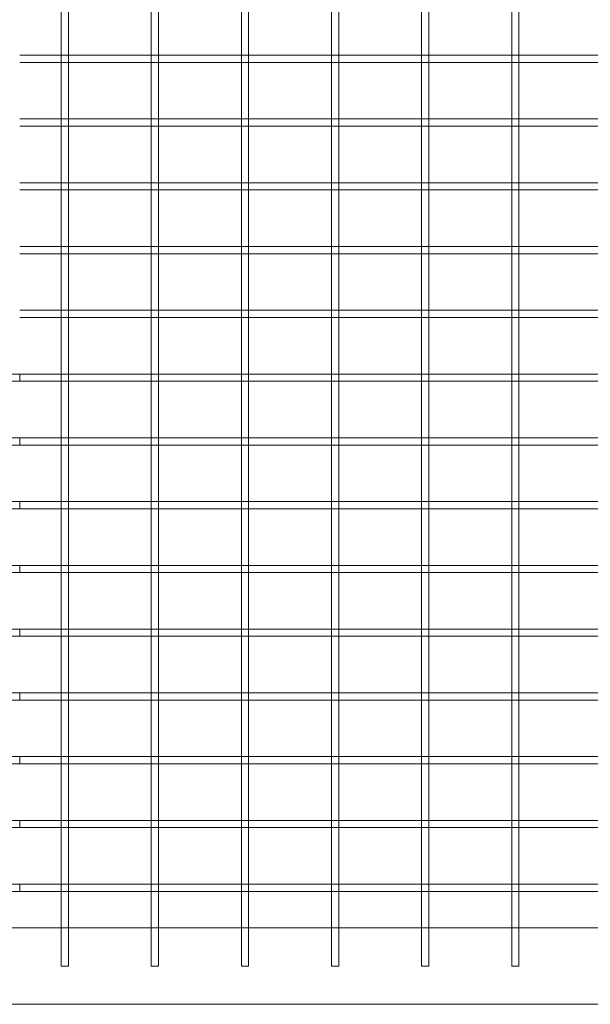
# Model space of a CAD drawing. Units: millimetres. Extents: x 0 to 23420, y -1000 to 12006.
# Drawn here: x 6074 to 6390, y 10135 to 10681 of the extents above; entities that cross this region are included whole.
import ezdxf

# ---------------------------------------------------------------- set-up
doc = ezdxf.new("R2010")
doc.units = ezdxf.units.MM

# ---------------------------------------------------------------- blocks, each defined once
blk = doc.blocks.new('A$C0b3de8f3')
at = {"color": 0, "linetype": 'Continuous', "lineweight": 0}
for p, q in [((-43715.14, 9103.65), (-43715.14, 9071.71)), ((-43711.14, 9103.65), (-43711.14, 9071.71)), ((-43665.14, 9103.65), (-43665.14, 9071.71)), ((-43661.14, 9103.65), (-43661.14, 9071.71)), ((-43615.14, 9103.65), (-43615.14, 9071.71)), ((-43611.14, 9103.65), (-43611.14, 9071.71)), ((-43565.14, 9103.65), (-43565.14, 9071.71)), ((-43561.14, 9103.65), (-43561.14, 9071.71)), ((-43515.14, 9103.65), (-43515.14, 9071.71)), ((-43511.14, 9103.65), (-43511.14, 9071.71)), ((-43465.14, 9103.65), (-43465.14, 9071.71)), ((-43461.14, 9103.65), (-43461.14, 9071.71)), ((-43738.14, 9071.71), (-43714.55, 9071.71)), ((-43738.14, 9067.71), (-43715.14, 9067.71)), ((-43715.14, 9071.71), (-43715.14, 9068.29)), ((-43715.14, 9068.29), (-43715.14, 9036.35)), ((-43715.14, 9067.71), (-43711.14, 9067.71)), ((-43714.55, 9071.71), (-43711.72, 9071.71)), ((-43711.72, 9071.71), (-43664.55, 9071.71)), ((-43711.14, 9071.71), (-43711.14, 9068.29)), ((-43711.14, 9068.29), (-43711.14, 9036.35)), ((-43711.14, 9067.71), (-43665.14, 9067.71)), ((-43665.14, 9071.71), (-43665.14, 9068.29)), ((-43665.14, 9068.29), (-43665.14, 9036.35)), ((-43665.14, 9067.71), (-43661.14, 9067.71)), ((-43664.55, 9071.71), (-43661.72, 9071.71)), ((-43661.72, 9071.71), (-43614.55, 9071.71)), ((-43661.14, 9071.71), (-43661.14, 9068.29)), ((-43661.14, 9068.29), (-43661.14, 9036.35)), ((-43661.14, 9067.71), (-43615.14, 9067.71)), ((-43615.14, 9071.71), (-43615.14, 9068.29)), ((-43615.14, 9068.29), (-43615.14, 9036.35)), ((-43615.14, 9067.71), (-43611.14, 9067.71)), ((-43614.55, 9071.71), (-43611.72, 9071.71)), ((-43611.72, 9071.71), (-43564.55, 9071.71)), ((-43611.14, 9071.71), (-43611.14, 9068.29)), ((-43611.14, 9068.29), (-43611.14, 9036.35)), ((-43611.14, 9067.71), (-43565.14, 9067.71)), ((-43565.14, 9071.71), (-43565.14, 9068.29)), ((-43565.14, 9068.29), (-43565.14, 9036.35)), ((-43565.14, 9067.71), (-43561.14, 9067.71)), ((-43564.55, 9071.71), (-43561.72, 9071.71)), ((-43561.72, 9071.71), (-43514.55, 9071.71)), ((-43561.14, 9071.71), (-43561.14, 9068.29)), ((-43561.14, 9068.29), (-43561.14, 9036.35)), ((-43561.14, 9067.71), (-43515.14, 9067.71)), ((-43515.14, 9071.71), (-43515.14, 9068.29)), ((-43515.14, 9068.29), (-43515.14, 9036.35)), ((-43515.14, 9067.71), (-43511.14, 9067.71)), ((-43514.55, 9071.71), (-43511.72, 9071.71)), ((-43511.72, 9071.71), (-43464.55, 9071.71)), ((-43511.14, 9071.71), (-43511.14, 9068.29)), ((-43511.14, 9068.29), (-43511.14, 9036.35)), ((-43511.14, 9067.71), (-43465.14, 9067.71)), ((-43465.14, 9071.71), (-43465.14, 9068.29)), ((-43465.14, 9068.29), (-43465.14, 9036.35)), ((-43465.14, 9067.71), (-43461.14, 9067.71)), ((-43464.55, 9071.71), (-43461.72, 9071.71)), ((-43461.72, 9071.71), (-43414.55, 9071.71)), ((-43461.14, 9071.71), (-43461.14, 9068.29)), ((-43461.14, 9068.29), (-43461.14, 9036.35)), ((-43461.14, 9067.71), (-43415.14, 9067.71)), ((-43738.14, 9036.35), (-43714.55, 9036.35)), ((-43715.14, 9036.35), (-43715.14, 9032.94)), ((-43714.55, 9036.35), (-43711.72, 9036.35)), ((-43711.72, 9036.35), (-43664.55, 9036.35)), ((-43711.14, 9036.35), (-43711.14, 9032.94)), ((-43665.14, 9036.35), (-43665.14, 9032.94)), ((-43664.55, 9036.35), (-43661.72, 9036.35)), ((-43661.72, 9036.35), (-43614.55, 9036.35)), ((-43661.14, 9036.35), (-43661.14, 9032.94)), ((-43615.14, 9036.35), (-43615.14, 9032.94)), ((-43614.55, 9036.35), (-43611.72, 9036.35)), ((-43611.72, 9036.35), (-43564.55, 9036.35)), ((-43611.14, 9036.35), (-43611.14, 9032.94)), ((-43565.14, 9036.35), (-43565.14, 9032.94)), ((-43564.55, 9036.35), (-43561.72, 9036.35)), ((-43561.72, 9036.35), (-43514.55, 9036.35)), ((-43561.14, 9036.35), (-43561.14, 9032.94)), ((-43515.14, 9036.35), (-43515.14, 9032.94)), ((-43514.55, 9036.35), (-43511.72, 9036.35)), ((-43511.72, 9036.35), (-43464.55, 9036.35)), ((-43511.14, 9036.35), (-43511.14, 9032.94)), ((-43465.14, 9036.35), (-43465.14, 9032.94)), ((-43464.55, 9036.35), (-43461.72, 9036.35)), ((-43461.72, 9036.35), (-43414.55, 9036.35)), ((-43461.14, 9036.35), (-43461.14, 9032.94)), ((-43738.14, 9032.35), (-43715.14, 9032.35)), ((-43715.14, 9032.94), (-43715.14, 9001)), ((-43715.14, 9032.35), (-43711.14, 9032.35)), ((-43711.14, 9032.94), (-43711.14, 9001)), ((-43711.14, 9032.35), (-43665.14, 9032.35)), ((-43665.14, 9032.94), (-43665.14, 9001)), ((-43665.14, 9032.35), (-43661.14, 9032.35)), ((-43661.14, 9032.94), (-43661.14, 9001)), ((-43661.14, 9032.35), (-43615.14, 9032.35)), ((-43615.14, 9032.94), (-43615.14, 9001)), ((-43615.14, 9032.35), (-43611.14, 9032.35)), ((-43611.14, 9032.94), (-43611.14, 9001)), ((-43611.14, 9032.35), (-43565.14, 9032.35)), ((-43565.14, 9032.94), (-43565.14, 9001)), ((-43565.14, 9032.35), (-43561.14, 9032.35)), ((-43561.14, 9032.94), (-43561.14, 9001)), ((-43561.14, 9032.35), (-43515.14, 9032.35)), ((-43515.14, 9032.94), (-43515.14, 9001)), ((-43515.14, 9032.35), (-43511.14, 9032.35)), ((-43511.14, 9032.94), (-43511.14, 9001)), ((-43511.14, 9032.35), (-43465.14, 9032.35)), ((-43465.14, 9032.94), (-43465.14, 9001)), ((-43465.14, 9032.35), (-43461.14, 9032.35)), ((-43461.14, 9032.94), (-43461.14, 9001)), ((-43461.14, 9032.35), (-43415.14, 9032.35)), ((-43738.14, 9001), (-43714.55, 9001)), ((-43738.14, 8997), (-43715.14, 8997)), ((-43715.14, 9001), (-43715.14, 8997.58)), ((-43715.14, 8997.58), (-43715.14, 8965.64)), ((-43715.14, 8997), (-43711.14, 8997)), ((-43714.55, 9001), (-43711.72, 9001)), ((-43711.72, 9001), (-43664.55, 9001)), ((-43711.14, 9001), (-43711.14, 8997.58)), ((-43711.14, 8997.58), (-43711.14, 8965.64)), ((-43711.14, 8997), (-43665.14, 8997)), ((-43665.14, 9001), (-43665.14, 8997.58)), ((-43665.14, 8997.58), (-43665.14, 8965.64)), ((-43665.14, 8997), (-43661.14, 8997)), ((-43664.55, 9001), (-43661.72, 9001)), ((-43661.72, 9001), (-43614.55, 9001)), ((-43661.14, 9001), (-43661.14, 8997.58)), ((-43661.14, 8997.58), (-43661.14, 8965.64)), ((-43661.14, 8997), (-43615.14, 8997)), ((-43615.14, 9001), (-43615.14, 8997.58)), ((-43615.14, 8997.58), (-43615.14, 8965.64)), ((-43615.14, 8997), (-43611.14, 8997)), ((-43614.55, 9001), (-43611.72, 9001)), ((-43611.72, 9001), (-43564.55, 9001)), ((-43611.14, 9001), (-43611.14, 8997.58)), ((-43611.14, 8997.58), (-43611.14, 8965.64)), ((-43611.14, 8997), (-43565.14, 8997)), ((-43565.14, 9001), (-43565.14, 8997.58)), ((-43565.14, 8997.58), (-43565.14, 8965.64)), ((-43565.14, 8997), (-43561.14, 8997)), ((-43564.55, 9001), (-43561.72, 9001)), ((-43561.72, 9001), (-43514.55, 9001)), ((-43561.14, 9001), (-43561.14, 8997.58)), ((-43561.14, 8997.58), (-43561.14, 8965.64)), ((-43561.14, 8997), (-43515.14, 8997)), ((-43515.14, 9001), (-43515.14, 8997.58)), ((-43515.14, 8997.58), (-43515.14, 8965.64)), ((-43515.14, 8997), (-43511.14, 8997)), ((-43514.55, 9001), (-43511.72, 9001)), ((-43511.72, 9001), (-43464.55, 9001)), ((-43511.14, 9001), (-43511.14, 8997.58)), ((-43511.14, 8997.58), (-43511.14, 8965.64)), ((-43511.14, 8997), (-43465.14, 8997)), ((-43465.14, 9001), (-43465.14, 8997.58)), ((-43465.14, 8997.58), (-43465.14, 8965.64)), ((-43465.14, 8997), (-43461.14, 8997)), ((-43464.55, 9001), (-43461.72, 9001)), ((-43461.72, 9001), (-43414.55, 9001)), ((-43461.14, 9001), (-43461.14, 8997.58)), ((-43461.14, 8997.58), (-43461.14, 8965.64)), ((-43461.14, 8997), (-43415.14, 8997)), ((-43738.14, 8965.64), (-43714.55, 8965.64)), ((-43715.14, 8965.64), (-43715.14, 8962.23)), ((-43714.55, 8965.64), (-43711.72, 8965.64)), ((-43711.72, 8965.64), (-43664.55, 8965.64)), ((-43711.14, 8965.64), (-43711.14, 8962.23)), ((-43665.14, 8965.64), (-43665.14, 8962.23)), ((-43664.55, 8965.64), (-43661.72, 8965.64)), ((-43661.72, 8965.64), (-43614.55, 8965.64)), ((-43661.14, 8965.64), (-43661.14, 8962.23)), ((-43615.14, 8965.64), (-43615.14, 8962.23)), ((-43614.55, 8965.64), (-43611.72, 8965.64)), ((-43611.72, 8965.64), (-43564.55, 8965.64)), ((-43611.14, 8965.64), (-43611.14, 8962.23)), ((-43565.14, 8965.64), (-43565.14, 8962.23)), ((-43564.55, 8965.64), (-43561.72, 8965.64)), ((-43561.72, 8965.64), (-43514.55, 8965.64)), ((-43561.14, 8965.64), (-43561.14, 8962.23)), ((-43515.14, 8965.64), (-43515.14, 8962.23)), ((-43514.55, 8965.64), (-43511.72, 8965.64)), ((-43511.72, 8965.64), (-43464.55, 8965.64)), ((-43511.14, 8965.64), (-43511.14, 8962.23)), ((-43465.14, 8965.64), (-43465.14, 8962.23)), ((-43464.55, 8965.64), (-43461.72, 8965.64)), ((-43461.72, 8965.64), (-43414.55, 8965.64)), ((-43461.14, 8965.64), (-43461.14, 8962.23)), ((-43738.14, 8961.64), (-43715.14, 8961.64)), ((-43715.14, 8962.23), (-43715.14, 8930.29)), ((-43715.14, 8961.64), (-43711.14, 8961.64)), ((-43711.14, 8962.23), (-43711.14, 8930.29)), ((-43711.14, 8961.64), (-43665.14, 8961.64)), ((-43665.14, 8962.23), (-43665.14, 8930.29)), ((-43665.14, 8961.64), (-43661.14, 8961.64)), ((-43661.14, 8962.23), (-43661.14, 8930.29)), ((-43661.14, 8961.64), (-43615.14, 8961.64)), ((-43615.14, 8962.23), (-43615.14, 8930.29)), ((-43615.14, 8961.64), (-43611.14, 8961.64)), ((-43611.14, 8962.23), (-43611.14, 8930.29)), ((-43611.14, 8961.64), (-43565.14, 8961.64)), ((-43565.14, 8962.23), (-43565.14, 8930.29)), ((-43565.14, 8961.64), (-43561.14, 8961.64)), ((-43561.14, 8962.23), (-43561.14, 8930.29)), ((-43561.14, 8961.64), (-43515.14, 8961.64)), ((-43515.14, 8962.23), (-43515.14, 8930.29)), ((-43515.14, 8961.64), (-43511.14, 8961.64)), ((-43511.14, 8962.23), (-43511.14, 8930.29)), ((-43511.14, 8961.64), (-43465.14, 8961.64)), ((-43465.14, 8962.23), (-43465.14, 8930.29)), ((-43465.14, 8961.64), (-43461.14, 8961.64)), ((-43461.14, 8962.23), (-43461.14, 8930.29)), ((-43461.14, 8961.64), (-43415.14, 8961.64)), ((-43738.14, 8930.29), (-43714.55, 8930.29)), ((-43738.14, 8926.29), (-43715.14, 8926.29)), ((-43715.14, 8930.29), (-43715.14, 8926.87)), ((-43715.14, 8926.87), (-43715.14, 8894.93)), ((-43715.14, 8926.29), (-43711.14, 8926.29)), ((-43714.55, 8930.29), (-43711.72, 8930.29)), ((-43711.72, 8930.29), (-43664.55, 8930.29)), ((-43711.14, 8930.29), (-43711.14, 8926.87)), ((-43711.14, 8926.87), (-43711.14, 8894.93)), ((-43711.14, 8926.29), (-43665.14, 8926.29)), ((-43665.14, 8930.29), (-43665.14, 8926.87)), ((-43665.14, 8926.87), (-43665.14, 8894.93)), ((-43665.14, 8926.29), (-43661.14, 8926.29)), ((-43664.55, 8930.29), (-43661.72, 8930.29)), ((-43661.72, 8930.29), (-43614.55, 8930.29)), ((-43661.14, 8930.29), (-43661.14, 8926.87)), ((-43661.14, 8926.87), (-43661.14, 8894.93)), ((-43661.14, 8926.29), (-43615.14, 8926.29)), ((-43615.14, 8930.29), (-43615.14, 8926.87)), ((-43615.14, 8926.87), (-43615.14, 8894.93)), ((-43615.14, 8926.29), (-43611.14, 8926.29)), ((-43614.55, 8930.29), (-43611.72, 8930.29)), ((-43611.72, 8930.29), (-43564.55, 8930.29)), ((-43611.14, 8930.29), (-43611.14, 8926.87)), ((-43611.14, 8926.87), (-43611.14, 8894.93)), ((-43611.14, 8926.29), (-43565.14, 8926.29)), ((-43565.14, 8930.29), (-43565.14, 8926.87)), ((-43565.14, 8926.87), (-43565.14, 8894.93)), ((-43565.14, 8926.29), (-43561.14, 8926.29)), ((-43564.55, 8930.29), (-43561.72, 8930.29)), ((-43561.72, 8930.29), (-43514.55, 8930.29)), ((-43561.14, 8930.29), (-43561.14, 8926.87)), ((-43561.14, 8926.87), (-43561.14, 8894.93)), ((-43561.14, 8926.29), (-43515.14, 8926.29)), ((-43515.14, 8930.29), (-43515.14, 8926.87)), ((-43515.14, 8926.87), (-43515.14, 8894.93)), ((-43515.14, 8926.29), (-43511.14, 8926.29)), ((-43514.55, 8930.29), (-43511.72, 8930.29)), ((-43511.72, 8930.29), (-43464.55, 8930.29)), ((-43511.14, 8930.29), (-43511.14, 8926.87)), ((-43511.14, 8926.87), (-43511.14, 8894.93)), ((-43511.14, 8926.29), (-43465.14, 8926.29)), ((-43465.14, 8930.29), (-43465.14, 8926.87)), ((-43465.14, 8926.87), (-43465.14, 8894.93)), ((-43465.14, 8926.29), (-43461.14, 8926.29)), ((-43464.55, 8930.29), (-43461.72, 8930.29)), ((-43461.72, 8930.29), (-43414.55, 8930.29)), ((-43461.14, 8930.29), (-43461.14, 8926.87)), ((-43461.14, 8926.87), (-43461.14, 8894.93)), ((-43461.14, 8926.29), (-43415.14, 8926.29)), ((-43761.72, 8894.93), (-43738.14, 8894.93)), ((-43738.14, 8890.93), (-43738.14, 8894.93)), ((-43738.14, 8894.93), (-43714.55, 8894.93)), ((-43738.14, 8890.93), (-43738.14, 8894.93)), ((-43715.14, 8894.93), (-43715.14, 8891.52)), ((-43714.55, 8894.93), (-43711.72, 8894.93)), ((-43711.72, 8894.93), (-43664.55, 8894.93)), ((-43711.14, 8894.93), (-43711.14, 8891.52)), ((-43665.14, 8894.93), (-43665.14, 8891.52)), ((-43664.55, 8894.93), (-43661.72, 8894.93)), ((-43661.72, 8894.93), (-43614.55, 8894.93)), ((-43661.14, 8894.93), (-43661.14, 8891.52)), ((-43615.14, 8894.93), (-43615.14, 8891.52)), ((-43614.55, 8894.93), (-43611.72, 8894.93)), ((-43611.72, 8894.93), (-43564.55, 8894.93)), ((-43611.14, 8894.93), (-43611.14, 8891.52)), ((-43565.14, 8894.93), (-43565.14, 8891.52)), ((-43564.55, 8894.93), (-43561.72, 8894.93)), ((-43561.72, 8894.93), (-43514.55, 8894.93)), ((-43561.14, 8894.93), (-43561.14, 8891.52)), ((-43515.14, 8894.93), (-43515.14, 8891.52)), ((-43514.55, 8894.93), (-43511.72, 8894.93)), ((-43511.72, 8894.93), (-43464.55, 8894.93)), ((-43511.14, 8894.93), (-43511.14, 8891.52)), ((-43465.14, 8894.93), (-43465.14, 8891.52)), ((-43464.55, 8894.93), (-43461.72, 8894.93)), ((-43461.72, 8894.93), (-43414.55, 8894.93)), ((-43461.14, 8894.93), (-43461.14, 8891.52)), ((-43761.14, 8890.93), (-43738.14, 8890.93)), ((-43738.14, 8890.93), (-43715.14, 8890.93)), ((-43715.14, 8891.52), (-43715.14, 8859.57)), ((-43715.14, 8890.93), (-43711.14, 8890.93)), ((-43711.14, 8891.52), (-43711.14, 8859.57)), ((-43711.14, 8890.93), (-43665.14, 8890.93)), ((-43665.14, 8891.52), (-43665.14, 8859.57)), ((-43665.14, 8890.93), (-43661.14, 8890.93)), ((-43661.14, 8891.52), (-43661.14, 8859.57)), ((-43661.14, 8890.93), (-43615.14, 8890.93)), ((-43615.14, 8891.52), (-43615.14, 8859.57)), ((-43615.14, 8890.93), (-43611.14, 8890.93)), ((-43611.14, 8891.52), (-43611.14, 8859.57)), ((-43611.14, 8890.93), (-43565.14, 8890.93)), ((-43565.14, 8891.52), (-43565.14, 8859.57)), ((-43565.14, 8890.93), (-43561.14, 8890.93)), ((-43561.14, 8891.52), (-43561.14, 8859.57)), ((-43561.14, 8890.93), (-43515.14, 8890.93)), ((-43515.14, 8891.52), (-43515.14, 8859.57)), ((-43515.14, 8890.93), (-43511.14, 8890.93)), ((-43511.14, 8891.52), (-43511.14, 8859.57)), ((-43511.14, 8890.93), (-43465.14, 8890.93)), ((-43465.14, 8891.52), (-43465.14, 8859.57)), ((-43465.14, 8890.93), (-43461.14, 8890.93)), ((-43461.14, 8891.52), (-43461.14, 8859.57)), ((-43461.14, 8890.93), (-43415.14, 8890.93)), ((-43761.72, 8859.57), (-43738.14, 8859.57)), ((-43761.14, 8855.57), (-43738.14, 8855.57)), ((-43738.14, 8855.57), (-43738.14, 8859.57)), ((-43738.14, 8859.57), (-43714.55, 8859.57)), ((-43738.14, 8855.57), (-43738.14, 8859.57)), ((-43738.14, 8855.57), (-43715.14, 8855.57)), ((-43715.14, 8859.57), (-43715.14, 8856.16)), ((-43715.14, 8856.16), (-43715.14, 8824.22)), ((-43715.14, 8855.57), (-43711.14, 8855.57)), ((-43714.55, 8859.57), (-43711.72, 8859.57)), ((-43711.72, 8859.57), (-43664.55, 8859.57)), ((-43711.14, 8859.57), (-43711.14, 8856.16)), ((-43711.14, 8856.16), (-43711.14, 8824.22)), ((-43711.14, 8855.57), (-43665.14, 8855.57)), ((-43665.14, 8859.57), (-43665.14, 8856.16)), ((-43665.14, 8856.16), (-43665.14, 8824.22)), ((-43665.14, 8855.57), (-43661.14, 8855.57)), ((-43664.55, 8859.57), (-43661.72, 8859.57)), ((-43661.72, 8859.57), (-43614.55, 8859.57)), ((-43661.14, 8859.57), (-43661.14, 8856.16)), ((-43661.14, 8856.16), (-43661.14, 8824.22)), ((-43661.14, 8855.57), (-43615.14, 8855.57)), ((-43615.14, 8859.57), (-43615.14, 8856.16)), ((-43615.14, 8856.16), (-43615.14, 8824.22)), ((-43615.14, 8855.57), (-43611.14, 8855.57)), ((-43614.55, 8859.57), (-43611.72, 8859.57)), ((-43611.72, 8859.57), (-43564.55, 8859.57)), ((-43611.14, 8859.57), (-43611.14, 8856.16)), ((-43611.14, 8856.16), (-43611.14, 8824.22)), ((-43611.14, 8855.57), (-43565.14, 8855.57)), ((-43565.14, 8859.57), (-43565.14, 8856.16)), ((-43565.14, 8856.16), (-43565.14, 8824.22)), ((-43565.14, 8855.57), (-43561.14, 8855.57)), ((-43564.55, 8859.57), (-43561.72, 8859.57)), ((-43561.72, 8859.57), (-43514.55, 8859.57)), ((-43561.14, 8859.57), (-43561.14, 8856.16)), ((-43561.14, 8856.16), (-43561.14, 8824.22)), ((-43561.14, 8855.57), (-43515.14, 8855.57)), ((-43515.14, 8859.57), (-43515.14, 8856.16)), ((-43515.14, 8856.16), (-43515.14, 8824.22)), ((-43515.14, 8855.57), (-43511.14, 8855.57)), ((-43514.55, 8859.57), (-43511.72, 8859.57)), ((-43511.72, 8859.57), (-43464.55, 8859.57)), ((-43511.14, 8859.57), (-43511.14, 8856.16)), ((-43511.14, 8856.16), (-43511.14, 8824.22)), ((-43511.14, 8855.57), (-43465.14, 8855.57)), ((-43465.14, 8859.57), (-43465.14, 8856.16)), ((-43465.14, 8856.16), (-43465.14, 8824.22)), ((-43465.14, 8855.57), (-43461.14, 8855.57)), ((-43464.55, 8859.57), (-43461.72, 8859.57)), ((-43461.72, 8859.57), (-43414.55, 8859.57)), ((-43461.14, 8859.57), (-43461.14, 8856.16)), ((-43461.14, 8856.16), (-43461.14, 8824.22)), ((-43461.14, 8855.57), (-43415.14, 8855.57)), ((-43761.72, 8824.22), (-43738.14, 8824.22)), ((-43738.14, 8820.22), (-43738.14, 8824.22)), ((-43738.14, 8824.22), (-43714.55, 8824.22)), ((-43738.14, 8820.22), (-43738.14, 8824.22)), ((-43715.14, 8824.22), (-43715.14, 8820.81)), ((-43714.55, 8824.22), (-43711.72, 8824.22)), ((-43711.72, 8824.22), (-43664.55, 8824.22)), ((-43711.14, 8824.22), (-43711.14, 8820.81)), ((-43665.14, 8824.22), (-43665.14, 8820.81)), ((-43664.55, 8824.22), (-43661.72, 8824.22)), ((-43661.72, 8824.22), (-43614.55, 8824.22)), ((-43661.14, 8824.22), (-43661.14, 8820.81)), ((-43615.14, 8824.22), (-43615.14, 8820.81)), ((-43614.55, 8824.22), (-43611.72, 8824.22)), ((-43611.72, 8824.22), (-43564.55, 8824.22)), ((-43611.14, 8824.22), (-43611.14, 8820.81)), ((-43565.14, 8824.22), (-43565.14, 8820.81)), ((-43564.55, 8824.22), (-43561.72, 8824.22)), ((-43561.72, 8824.22), (-43514.55, 8824.22)), ((-43561.14, 8824.22), (-43561.14, 8820.81)), ((-43515.14, 8824.22), (-43515.14, 8820.81)), ((-43514.55, 8824.22), (-43511.72, 8824.22)), ((-43511.72, 8824.22), (-43464.55, 8824.22)), ((-43511.14, 8824.22), (-43511.14, 8820.81)), ((-43465.14, 8824.22), (-43465.14, 8820.81)), ((-43464.55, 8824.22), (-43461.72, 8824.22)), ((-43461.72, 8824.22), (-43414.55, 8824.22)), ((-43461.14, 8824.22), (-43461.14, 8820.81)), ((-43761.14, 8820.22), (-43738.14, 8820.22)), ((-43738.14, 8820.22), (-43715.14, 8820.22)), ((-43715.14, 8820.81), (-43715.14, 8788.86)), ((-43715.14, 8820.22), (-43711.14, 8820.22)), ((-43711.14, 8820.81), (-43711.14, 8788.86)), ((-43711.14, 8820.22), (-43665.14, 8820.22)), ((-43665.14, 8820.81), (-43665.14, 8788.86)), ((-43665.14, 8820.22), (-43661.14, 8820.22)), ((-43661.14, 8820.81), (-43661.14, 8788.86)), ((-43661.14, 8820.22), (-43615.14, 8820.22)), ((-43615.14, 8820.81), (-43615.14, 8788.86)), ((-43615.14, 8820.22), (-43611.14, 8820.22)), ((-43611.14, 8820.81), (-43611.14, 8788.86)), ((-43611.14, 8820.22), (-43565.14, 8820.22)), ((-43565.14, 8820.81), (-43565.14, 8788.86)), ((-43565.14, 8820.22), (-43561.14, 8820.22)), ((-43561.14, 8820.81), (-43561.14, 8788.86)), ((-43561.14, 8820.22), (-43515.14, 8820.22)), ((-43515.14, 8820.81), (-43515.14, 8788.86)), ((-43515.14, 8820.22), (-43511.14, 8820.22)), ((-43511.14, 8820.81), (-43511.14, 8788.86)), ((-43511.14, 8820.22), (-43465.14, 8820.22)), ((-43465.14, 8820.81), (-43465.14, 8788.86)), ((-43465.14, 8820.22), (-43461.14, 8820.22)), ((-43461.14, 8820.81), (-43461.14, 8788.86)), ((-43461.14, 8820.22), (-43415.14, 8820.22)), ((-43761.72, 8788.86), (-43738.14, 8788.86)), ((-43738.14, 8784.86), (-43738.14, 8788.86)), ((-43738.14, 8788.86), (-43714.55, 8788.86)), ((-43738.14, 8784.86), (-43738.14, 8788.86)), ((-43715.14, 8788.86), (-43715.14, 8785.45)), ((-43714.55, 8788.86), (-43711.72, 8788.86)), ((-43711.72, 8788.86), (-43664.55, 8788.86)), ((-43711.14, 8788.86), (-43711.14, 8785.45)), ((-43665.14, 8788.86), (-43665.14, 8785.45)), ((-43664.55, 8788.86), (-43661.72, 8788.86)), ((-43661.72, 8788.86), (-43614.55, 8788.86)), ((-43661.14, 8788.86), (-43661.14, 8785.45)), ((-43615.14, 8788.86), (-43615.14, 8785.45)), ((-43614.55, 8788.86), (-43611.72, 8788.86)), ((-43611.72, 8788.86), (-43564.55, 8788.86)), ((-43611.14, 8788.86), (-43611.14, 8785.45)), ((-43565.14, 8788.86), (-43565.14, 8785.45)), ((-43564.55, 8788.86), (-43561.72, 8788.86)), ((-43561.72, 8788.86), (-43514.55, 8788.86)), ((-43561.14, 8788.86), (-43561.14, 8785.45)), ((-43515.14, 8788.86), (-43515.14, 8785.45)), ((-43514.55, 8788.86), (-43511.72, 8788.86)), ((-43511.72, 8788.86), (-43464.55, 8788.86)), ((-43511.14, 8788.86), (-43511.14, 8785.45)), ((-43465.14, 8788.86), (-43465.14, 8785.45)), ((-43464.55, 8788.86), (-43461.72, 8788.86)), ((-43461.72, 8788.86), (-43414.55, 8788.86)), ((-43461.14, 8788.86), (-43461.14, 8785.45)), ((-43761.14, 8784.86), (-43738.14, 8784.86)), ((-43738.14, 8784.86), (-43715.14, 8784.86)), ((-43715.14, 8785.45), (-43715.14, 8753.51)), ((-43715.14, 8784.86), (-43711.14, 8784.86)), ((-43711.14, 8785.45), (-43711.14, 8753.51)), ((-43711.14, 8784.86), (-43665.14, 8784.86)), ((-43665.14, 8785.45), (-43665.14, 8753.51)), ((-43665.14, 8784.86), (-43661.14, 8784.86)), ((-43661.14, 8785.45), (-43661.14, 8753.51)), ((-43661.14, 8784.86), (-43615.14, 8784.86)), ((-43615.14, 8785.45), (-43615.14, 8753.51)), ((-43615.14, 8784.86), (-43611.14, 8784.86)), ((-43611.14, 8785.45), (-43611.14, 8753.51)), ((-43611.14, 8784.86), (-43565.14, 8784.86)), ((-43565.14, 8785.45), (-43565.14, 8753.51)), ((-43565.14, 8784.86), (-43561.14, 8784.86)), ((-43561.14, 8785.45), (-43561.14, 8753.51)), ((-43561.14, 8784.86), (-43515.14, 8784.86)), ((-43515.14, 8785.45), (-43515.14, 8753.51)), ((-43515.14, 8784.86), (-43511.14, 8784.86)), ((-43511.14, 8785.45), (-43511.14, 8753.51)), ((-43511.14, 8784.86), (-43465.14, 8784.86)), ((-43465.14, 8785.45), (-43465.14, 8753.51)), ((-43465.14, 8784.86), (-43461.14, 8784.86)), ((-43461.14, 8785.45), (-43461.14, 8753.51)), ((-43461.14, 8784.86), (-43415.14, 8784.86)), ((-43761.72, 8753.51), (-43738.14, 8753.51)), ((-43738.14, 8749.51), (-43738.14, 8753.51)), ((-43738.14, 8753.51), (-43714.55, 8753.51)), ((-43738.14, 8749.51), (-43738.14, 8753.51)), ((-43715.14, 8753.51), (-43715.14, 8750.09)), ((-43714.55, 8753.51), (-43711.72, 8753.51)), ((-43711.72, 8753.51), (-43664.55, 8753.51)), ((-43711.14, 8753.51), (-43711.14, 8750.09)), ((-43665.14, 8753.51), (-43665.14, 8750.09)), ((-43664.55, 8753.51), (-43661.72, 8753.51)), ((-43661.72, 8753.51), (-43614.55, 8753.51)), ((-43661.14, 8753.51), (-43661.14, 8750.09)), ((-43615.14, 8753.51), (-43615.14, 8750.09)), ((-43614.55, 8753.51), (-43611.72, 8753.51)), ((-43611.72, 8753.51), (-43564.55, 8753.51)), ((-43611.14, 8753.51), (-43611.14, 8750.09)), ((-43565.14, 8753.51), (-43565.14, 8750.09)), ((-43564.55, 8753.51), (-43561.72, 8753.51)), ((-43561.72, 8753.51), (-43514.55, 8753.51)), ((-43561.14, 8753.51), (-43561.14, 8750.09)), ((-43515.14, 8753.51), (-43515.14, 8750.09)), ((-43514.55, 8753.51), (-43511.72, 8753.51)), ((-43511.72, 8753.51), (-43464.55, 8753.51)), ((-43511.14, 8753.51), (-43511.14, 8750.09)), ((-43465.14, 8753.51), (-43465.14, 8750.09)), ((-43464.55, 8753.51), (-43461.72, 8753.51)), ((-43461.72, 8753.51), (-43414.55, 8753.51)), ((-43461.14, 8753.51), (-43461.14, 8750.09)), ((-43761.14, 8749.51), (-43738.14, 8749.51)), ((-43738.14, 8749.51), (-43715.14, 8749.51)), ((-43715.14, 8750.09), (-43715.14, 8718.15)), ((-43715.14, 8749.51), (-43711.14, 8749.51)), ((-43711.14, 8750.09), (-43711.14, 8718.15)), ((-43711.14, 8749.51), (-43665.14, 8749.51)), ((-43665.14, 8750.09), (-43665.14, 8718.15)), ((-43665.14, 8749.51), (-43661.14, 8749.51)), ((-43661.14, 8750.09), (-43661.14, 8718.15)), ((-43661.14, 8749.51), (-43615.14, 8749.51)), ((-43615.14, 8750.09), (-43615.14, 8718.15)), ((-43615.14, 8749.51), (-43611.14, 8749.51)), ((-43611.14, 8750.09), (-43611.14, 8718.15)), ((-43611.14, 8749.51), (-43565.14, 8749.51)), ((-43565.14, 8750.09), (-43565.14, 8718.15)), ((-43565.14, 8749.51), (-43561.14, 8749.51)), ((-43561.14, 8750.09), (-43561.14, 8718.15)), ((-43561.14, 8749.51), (-43515.14, 8749.51)), ((-43515.14, 8750.09), (-43515.14, 8718.15)), ((-43515.14, 8749.51), (-43511.14, 8749.51)), ((-43511.14, 8750.09), (-43511.14, 8718.15)), ((-43511.14, 8749.51), (-43465.14, 8749.51)), ((-43465.14, 8750.09), (-43465.14, 8718.15)), ((-43465.14, 8749.51), (-43461.14, 8749.51)), ((-43461.14, 8750.09), (-43461.14, 8718.15)), ((-43461.14, 8749.51), (-43415.14, 8749.51)), ((-43761.72, 8718.15), (-43738.14, 8718.15)), ((-43738.14, 8714.15), (-43738.14, 8718.15)), ((-43738.14, 8718.15), (-43714.55, 8718.15)), ((-43738.14, 8714.15), (-43738.14, 8718.15)), ((-43715.14, 8718.15), (-43715.14, 8714.74)), ((-43714.55, 8718.15), (-43711.72, 8718.15)), ((-43711.72, 8718.15), (-43664.55, 8718.15)), ((-43711.14, 8718.15), (-43711.14, 8714.74)), ((-43665.14, 8718.15), (-43665.14, 8714.74)), ((-43664.55, 8718.15), (-43661.72, 8718.15)), ((-43661.72, 8718.15), (-43614.55, 8718.15)), ((-43661.14, 8718.15), (-43661.14, 8714.74)), ((-43615.14, 8718.15), (-43615.14, 8714.74)), ((-43614.55, 8718.15), (-43611.72, 8718.15)), ((-43611.72, 8718.15), (-43564.55, 8718.15)), ((-43611.14, 8718.15), (-43611.14, 8714.74)), ((-43565.14, 8718.15), (-43565.14, 8714.74)), ((-43564.55, 8718.15), (-43561.72, 8718.15)), ((-43561.72, 8718.15), (-43514.55, 8718.15)), ((-43561.14, 8718.15), (-43561.14, 8714.74)), ((-43515.14, 8718.15), (-43515.14, 8714.74)), ((-43514.55, 8718.15), (-43511.72, 8718.15)), ((-43511.72, 8718.15), (-43464.55, 8718.15)), ((-43511.14, 8718.15), (-43511.14, 8714.74)), ((-43465.14, 8718.15), (-43465.14, 8714.74)), ((-43464.55, 8718.15), (-43461.72, 8718.15)), ((-43461.72, 8718.15), (-43414.55, 8718.15)), ((-43461.14, 8718.15), (-43461.14, 8714.74)), ((-43761.14, 8714.15), (-43738.14, 8714.15)), ((-43738.14, 8714.15), (-43715.14, 8714.15)), ((-43715.14, 8714.74), (-43715.14, 8682.8)), ((-43715.14, 8714.15), (-43711.14, 8714.15)), ((-43711.14, 8714.74), (-43711.14, 8682.8)), ((-43711.14, 8714.15), (-43665.14, 8714.15)), ((-43665.14, 8714.74), (-43665.14, 8682.8)), ((-43665.14, 8714.15), (-43661.14, 8714.15)), ((-43661.14, 8714.74), (-43661.14, 8682.8)), ((-43661.14, 8714.15), (-43615.14, 8714.15)), ((-43615.14, 8714.74), (-43615.14, 8682.8)), ((-43615.14, 8714.15), (-43611.14, 8714.15)), ((-43611.14, 8714.74), (-43611.14, 8682.8)), ((-43611.14, 8714.15), (-43565.14, 8714.15)), ((-43565.14, 8714.74), (-43565.14, 8682.8)), ((-43565.14, 8714.15), (-43561.14, 8714.15)), ((-43561.14, 8714.74), (-43561.14, 8682.8)), ((-43561.14, 8714.15), (-43515.14, 8714.15)), ((-43515.14, 8714.74), (-43515.14, 8682.8)), ((-43515.14, 8714.15), (-43511.14, 8714.15)), ((-43511.14, 8714.74), (-43511.14, 8682.8)), ((-43511.14, 8714.15), (-43465.14, 8714.15)), ((-43465.14, 8714.74), (-43465.14, 8682.8)), ((-43465.14, 8714.15), (-43461.14, 8714.15)), ((-43461.14, 8714.74), (-43461.14, 8682.8)), ((-43461.14, 8714.15), (-43415.14, 8714.15)), ((-43761.72, 8682.8), (-43738.14, 8682.8)), ((-43738.14, 8678.8), (-43738.14, 8682.8)), ((-43738.14, 8682.8), (-43714.55, 8682.8)), ((-43738.14, 8678.8), (-43738.14, 8682.8)), ((-43715.14, 8682.8), (-43715.14, 8679.38)), ((-43714.55, 8682.8), (-43711.72, 8682.8)), ((-43711.72, 8682.8), (-43664.55, 8682.8)), ((-43711.14, 8682.8), (-43711.14, 8679.38)), ((-43665.14, 8682.8), (-43665.14, 8679.38)), ((-43664.55, 8682.8), (-43661.72, 8682.8)), ((-43661.72, 8682.8), (-43614.55, 8682.8)), ((-43661.14, 8682.8), (-43661.14, 8679.38)), ((-43615.14, 8682.8), (-43615.14, 8679.38)), ((-43614.55, 8682.8), (-43611.72, 8682.8)), ((-43611.72, 8682.8), (-43564.55, 8682.8)), ((-43611.14, 8682.8), (-43611.14, 8679.38)), ((-43565.14, 8682.8), (-43565.14, 8679.38)), ((-43564.55, 8682.8), (-43561.72, 8682.8)), ((-43561.72, 8682.8), (-43514.55, 8682.8)), ((-43561.14, 8682.8), (-43561.14, 8679.38)), ((-43515.14, 8682.8), (-43515.14, 8679.38)), ((-43514.55, 8682.8), (-43511.72, 8682.8)), ((-43511.72, 8682.8), (-43464.55, 8682.8)), ((-43511.14, 8682.8), (-43511.14, 8679.38)), ((-43465.14, 8682.8), (-43465.14, 8679.38)), ((-43464.55, 8682.8), (-43461.72, 8682.8)), ((-43461.72, 8682.8), (-43414.55, 8682.8)), ((-43461.14, 8682.8), (-43461.14, 8679.38)), ((-43761.14, 8678.8), (-43738.14, 8678.8)), ((-43738.14, 8678.8), (-43715.14, 8678.8)), ((-43715.14, 8679.38), (-43715.14, 8647.44)), ((-43715.14, 8678.8), (-43711.14, 8678.8)), ((-43711.14, 8679.38), (-43711.14, 8647.44)), ((-43711.14, 8678.8), (-43665.14, 8678.8)), ((-43665.14, 8679.38), (-43665.14, 8647.44)), ((-43665.14, 8678.8), (-43661.14, 8678.8)), ((-43661.14, 8679.38), (-43661.14, 8647.44)), ((-43661.14, 8678.8), (-43615.14, 8678.8)), ((-43615.14, 8679.38), (-43615.14, 8647.44)), ((-43615.14, 8678.8), (-43611.14, 8678.8)), ((-43611.14, 8679.38), (-43611.14, 8647.44)), ((-43611.14, 8678.8), (-43565.14, 8678.8)), ((-43565.14, 8679.38), (-43565.14, 8647.44)), ((-43565.14, 8678.8), (-43561.14, 8678.8)), ((-43561.14, 8679.38), (-43561.14, 8647.44)), ((-43561.14, 8678.8), (-43515.14, 8678.8)), ((-43515.14, 8679.38), (-43515.14, 8647.44)), ((-43515.14, 8678.8), (-43511.14, 8678.8)), ((-43511.14, 8679.38), (-43511.14, 8647.44)), ((-43511.14, 8678.8), (-43465.14, 8678.8)), ((-43465.14, 8679.38), (-43465.14, 8647.44)), ((-43465.14, 8678.8), (-43461.14, 8678.8)), ((-43461.14, 8679.38), (-43461.14, 8647.44)), ((-43461.14, 8678.8), (-43415.14, 8678.8)), ((-43761.72, 8647.44), (-43738.14, 8647.44)), ((-43738.14, 8643.44), (-43738.14, 8647.44)), ((-43738.14, 8647.44), (-43714.55, 8647.44)), ((-43738.14, 8643.44), (-43738.14, 8647.44)), ((-43715.14, 8647.44), (-43715.14, 8644.03)), ((-43714.55, 8647.44), (-43711.72, 8647.44)), ((-43711.72, 8647.44), (-43664.55, 8647.44)), ((-43711.14, 8647.44), (-43711.14, 8644.03)), ((-43665.14, 8647.44), (-43665.14, 8644.03)), ((-43664.55, 8647.44), (-43661.72, 8647.44)), ((-43661.72, 8647.44), (-43614.55, 8647.44)), ((-43661.14, 8647.44), (-43661.14, 8644.03)), ((-43615.14, 8647.44), (-43615.14, 8644.03)), ((-43614.55, 8647.44), (-43611.72, 8647.44)), ((-43611.72, 8647.44), (-43564.55, 8647.44)), ((-43611.14, 8647.44), (-43611.14, 8644.03)), ((-43565.14, 8647.44), (-43565.14, 8644.03)), ((-43564.55, 8647.44), (-43561.72, 8647.44)), ((-43561.72, 8647.44), (-43514.55, 8647.44)), ((-43561.14, 8647.44), (-43561.14, 8644.03)), ((-43515.14, 8647.44), (-43515.14, 8644.03)), ((-43514.55, 8647.44), (-43511.72, 8647.44)), ((-43511.72, 8647.44), (-43464.55, 8647.44)), ((-43511.14, 8647.44), (-43511.14, 8644.03)), ((-43465.14, 8647.44), (-43465.14, 8644.03)), ((-43464.55, 8647.44), (-43461.72, 8647.44)), ((-43461.72, 8647.44), (-43414.55, 8647.44)), ((-43461.14, 8647.44), (-43461.14, 8644.03)), ((-43761.14, 8643.44), (-43738.14, 8643.44)), ((-43738.14, 8643.44), (-43715.14, 8643.44)), ((-43715.14, 8644.03), (-43715.14, 8612.09)), ((-43715.14, 8643.44), (-43711.14, 8643.44)), ((-43711.14, 8644.03), (-43711.14, 8612.09)), ((-43711.14, 8643.44), (-43665.14, 8643.44)), ((-43665.14, 8644.03), (-43665.14, 8612.09)), ((-43665.14, 8643.44), (-43661.14, 8643.44)), ((-43661.14, 8644.03), (-43661.14, 8612.09)), ((-43661.14, 8643.44), (-43615.14, 8643.44)), ((-43615.14, 8644.03), (-43615.14, 8612.09)), ((-43615.14, 8643.44), (-43611.14, 8643.44)), ((-43611.14, 8644.03), (-43611.14, 8612.09)), ((-43611.14, 8643.44), (-43565.14, 8643.44)), ((-43565.14, 8644.03), (-43565.14, 8612.09)), ((-43565.14, 8643.44), (-43561.14, 8643.44)), ((-43561.14, 8644.03), (-43561.14, 8612.09)), ((-43561.14, 8643.44), (-43515.14, 8643.44)), ((-43515.14, 8644.03), (-43515.14, 8612.09)), ((-43515.14, 8643.44), (-43511.14, 8643.44)), ((-43511.14, 8644.03), (-43511.14, 8612.09)), ((-43511.14, 8643.44), (-43465.14, 8643.44)), ((-43465.14, 8644.03), (-43465.14, 8612.09)), ((-43465.14, 8643.44), (-43461.14, 8643.44)), ((-43461.14, 8644.03), (-43461.14, 8612.09)), ((-43461.14, 8643.44), (-43415.14, 8643.44)), ((-43761.72, 8612.09), (-43738.14, 8612.09)), ((-43738.14, 8608.09), (-43738.14, 8612.09)), ((-43738.14, 8612.09), (-43714.55, 8612.09)), ((-43738.14, 8608.09), (-43738.14, 8612.09)), ((-43715.14, 8612.09), (-43715.14, 8608.67)), ((-43715.14, 8608.67), (-43715.14, 8587.89)), ((-43714.55, 8612.09), (-43711.72, 8612.09)), ((-43711.72, 8612.09), (-43664.55, 8612.09)), ((-43711.14, 8612.09), (-43711.14, 8608.67)), ((-43711.14, 8608.67), (-43711.14, 8587.89)), ((-43665.14, 8612.09), (-43665.14, 8608.67)), ((-43665.14, 8608.67), (-43665.14, 8587.89)), ((-43664.55, 8612.09), (-43661.72, 8612.09)), ((-43661.72, 8612.09), (-43614.55, 8612.09)), ((-43661.14, 8612.09), (-43661.14, 8608.67)), ((-43661.14, 8608.67), (-43661.14, 8587.89)), ((-43615.14, 8612.09), (-43615.14, 8608.67)), ((-43615.14, 8608.67), (-43615.14, 8587.89)), ((-43614.55, 8612.09), (-43611.72, 8612.09)), ((-43611.72, 8612.09), (-43564.55, 8612.09)), ((-43611.14, 8612.09), (-43611.14, 8608.67)), ((-43611.14, 8608.67), (-43611.14, 8587.89)), ((-43565.14, 8612.09), (-43565.14, 8608.67)), ((-43565.14, 8608.67), (-43565.14, 8587.89)), ((-43564.55, 8612.09), (-43561.72, 8612.09)), ((-43561.72, 8612.09), (-43514.55, 8612.09)), ((-43561.14, 8612.09), (-43561.14, 8608.67)), ((-43561.14, 8608.67), (-43561.14, 8587.89)), ((-43515.14, 8612.09), (-43515.14, 8608.67)), ((-43515.14, 8608.67), (-43515.14, 8587.89)), ((-43514.55, 8612.09), (-43511.72, 8612.09)), ((-43511.72, 8612.09), (-43464.55, 8612.09)), ((-43511.14, 8612.09), (-43511.14, 8608.67)), ((-43511.14, 8608.67), (-43511.14, 8587.89)), ((-43465.14, 8612.09), (-43465.14, 8608.67)), ((-43465.14, 8608.67), (-43465.14, 8587.89)), ((-43464.55, 8612.09), (-43461.72, 8612.09)), ((-43461.72, 8612.09), (-43414.55, 8612.09)), ((-43461.14, 8612.09), (-43461.14, 8608.67)), ((-43461.14, 8608.67), (-43461.14, 8587.89)), ((-43761.14, 8608.09), (-43738.14, 8608.09)), ((-43738.14, 8608.09), (-43715.14, 8608.09)), ((-43715.14, 8608.09), (-43711.14, 8608.09)), ((-43711.14, 8608.09), (-43665.14, 8608.09)), ((-43665.14, 8608.09), (-43661.14, 8608.09)), ((-43661.14, 8608.09), (-43615.14, 8608.09)), ((-43615.14, 8608.09), (-43611.14, 8608.09)), ((-43611.14, 8608.09), (-43565.14, 8608.09)), ((-43565.14, 8608.09), (-43561.14, 8608.09)), ((-43561.14, 8608.09), (-43515.14, 8608.09)), ((-43515.14, 8608.09), (-43511.14, 8608.09)), ((-43511.14, 8608.09), (-43465.14, 8608.09)), ((-43465.14, 8608.09), (-43461.14, 8608.09)), ((-43461.14, 8608.09), (-43415.14, 8608.09)), ((-44310.34, 8587.89), (-43165.94, 8587.89)), ((-43715.14, 8587.89), (-43715.14, 8566.69)), ((-43711.14, 8587.89), (-43711.14, 8566.69)), ((-43665.14, 8587.89), (-43665.14, 8566.69)), ((-43661.14, 8587.89), (-43661.14, 8566.69)), ((-43615.14, 8587.89), (-43615.14, 8566.69)), ((-43611.14, 8587.89), (-43611.14, 8566.69)), ((-43565.14, 8587.89), (-43565.14, 8566.69)), ((-43561.14, 8587.89), (-43561.14, 8566.69)), ((-43515.14, 8587.89), (-43515.14, 8566.69)), ((-43511.14, 8587.89), (-43511.14, 8566.69)), ((-43465.14, 8587.89), (-43465.14, 8566.69)), ((-43461.14, 8587.89), (-43461.14, 8566.69)), ((-43711.14, 8566.69), (-43715.14, 8566.69)), ((-43661.14, 8566.69), (-43665.14, 8566.69)), ((-43611.14, 8566.69), (-43615.14, 8566.69)), ((-43561.14, 8566.69), (-43565.14, 8566.69)), ((-43511.14, 8566.69), (-43515.14, 8566.69)), ((-43461.14, 8566.69), (-43465.14, 8566.69)), ((-44310.34, 8545.49), (-43165.94, 8545.49))]:
    blk.add_line(p, q, dxfattribs=at)

msp = doc.modelspace()

# ---------------------------------------------------------------- block references
msp.add_blockref('A$C0b3de8f3', (49811.67, 1589.23))

doc.saveas('drawing.dxf')
